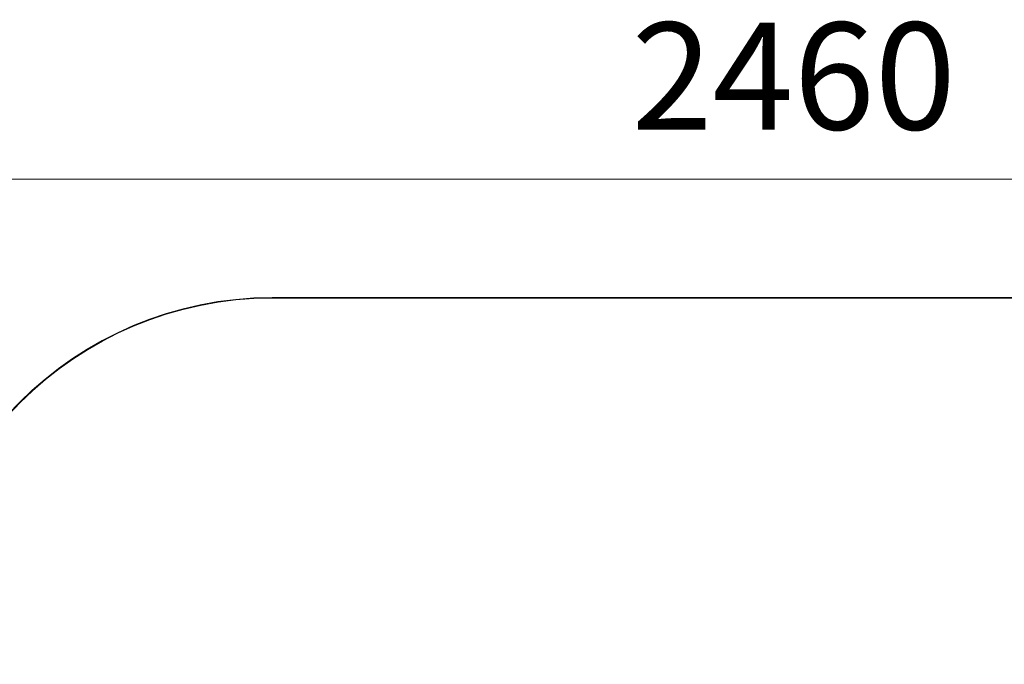
# Model space of a CAD drawing. Units: millimetres. Extents: x 0 to 14653, y -3235 to 4125.
# Drawn here: x 10140 to 11518, y 422 to 1325 of the extents above; entities that cross this region are included whole.
import ezdxf

# ---------------------------------------------------------------- set-up
doc = ezdxf.new("R2010")
doc.units = ezdxf.units.MM
doc.header["$LTSCALE"] = 0.2
doc.header["$PDMODE"] = 67
doc.layers.add('(KE)寸法', color=7, linetype='Continuous', lineweight=9)
doc.layers.add('(KE)補助シート', color=4, linetype='Continuous', lineweight=13)
doc.styles.add('(K)文字_異尺度_H3.0-1.0', font='MS Gothic.ttf', dxfattribs={"height": 3})
doc.dimstyles.new('kaneso異尺度対応_H3.0(YH)', dxfattribs={"dimscale": 6, "dimtxt": 3, "dimasz": 5, "dimexe": 0, "dimexo": 3, "dimgap": 1, "dimtad": 1, "dimdec": 1, "dimdsep": 46, "dimtxsty": '(K)文字_異尺度_H3.0-1.0', "dimblk": 'DOTSMALL', "dimcen": 0, "dimclrt": 2, "dimadec": 1, "dimazin": 0, "dimtfac": 1, "dimtdec": 1, "dimtmove": 1, "dimatfit": 3, "dimldrblk": 'DOTSMALL', "dimfxl": 1, "dimtfill": 1, "dimlwd": 9, "dimlwe": 9, "dimarcsym": 0})

# ---------------------------------------------------------------- blocks, each defined once
blk = doc.blocks.new('_DotSmall')
at = {"color": 0, "linetype": 'ByBlock', "const_width": 0.5}
blk.add_lwpolyline([(-0.0625, 0, 1), (0.0625, 0, 1)], format="xyb", close=True, dxfattribs=at)
blk = doc.blocks.new('*D7')
at = {"layer": '(KE)寸法', "color": 0, "lineweight": 9, "transparency": 16777216}
for p, q in [((9993.4, 511), (9993.4, 1101.2)), ((9993.4, 1101.2), (12453.4, 1101.2)), ((12453.4, 511), (12453.4, 1101.2))]:
    blk.add_line(p, q, dxfattribs=at)
at = {"layer": 'Defpoints', "color": 0, "transparency": 16777216}
for p in [(12453.4, 1101.2), (9993.4, 361), (12453.4, 361)]:
    blk.add_point(p, dxfattribs=at)
at = {"layer": '(KE)寸法', "color": 0, "lineweight": 9, "transparency": 16777216, "xscale": 250, "yscale": 250, "zscale": 250, "rotation": 180}
blk.add_blockref('_DotSmall', (9993.4, 1101.2), dxfattribs=at)
at = {"layer": '(KE)寸法', "color": 0, "lineweight": 9, "transparency": 16777216, "xscale": 250, "yscale": 250, "zscale": 250}
blk.add_blockref('_DotSmall', (12453.4, 1101.2), dxfattribs=at)
at = {"layer": '(KE)寸法', "color": 2, "transparency": 16777216, "insert": (11223.4, 1226.2), "char_height": 150, "attachment_point": 5, "style": '(K)文字_異尺度_H3.0-1.0', "bg_fill": 3, "box_fill_scale": 1.1, "bg_fill_color": 256, "bg_fill_true_color": 13158600, "bg_fill_transparency": 0}
blk.add_mtext('2460', dxfattribs=at)

msp = doc.modelspace()

# ---------------------------------------------------------------- linework, layer by layer
at = {"layer": '(KE)補助シート'}
for p, q in [((11953.4, 935.41), (10493.4, 935.41)), ((11953.4, 934.51), (10493.4, 934.51))]:
    msp.add_line(p, q, dxfattribs=at)
for radius in [500, 499.1]:
    msp.add_arc((10493.4, 435.41), radius, 90, 180, dxfattribs=at)

# ---------------------------------------------------------------- next in the draw order: dimensions: what is measured, and where the dimension line sits
at = {"layer": '(KE)寸法'}
dim = msp.add_linear_dim(base=(12453.4, 1101.17), p1=(9993.4, 361), p2=(12453.4, 361), dimstyle='kaneso異尺度対応_H3.0(YH)', dxfattribs=at)
dim.commit()
dim.dimension.update_dxf_attribs({"geometry": '*D7', "text_midpoint": (11223.4, 1226.17)})

doc.saveas('drawing.dxf')
